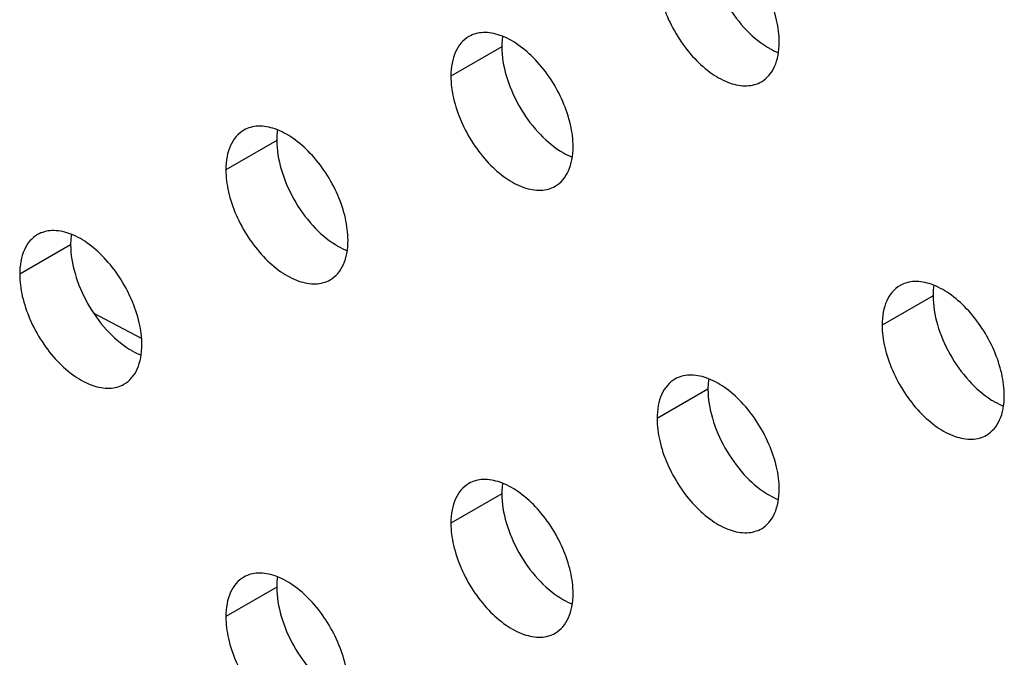
# Model space of a CAD drawing. Units: millimetres. Extents: x 124 to 189, y 47 to 172.
# Drawn here: x 163 to 170, y 93 to 98 of the extents above; entities that cross this region are included whole.
import ezdxf

# ---------------------------------------------------------------- set-up
doc = ezdxf.new("R2010")
doc.units = ezdxf.units.MM
doc.header["$LTSCALE"] = 16.335
doc.layers.get('0').update_dxf_attribs({"linetype": 'CONTINUOUS'})
doc.layers.add('ASSI', color=7, linetype='CONTINUOUS')

msp = doc.modelspace()

# ---------------------------------------------------------------- linework, layer by layer
at = {"color": 250, "linetype": 'CONTINUOUS'}
for p, q in [((166.8196, 97.734), (166.4661, 97.5299)), ((165.2566, 97.0838), (164.9031, 96.8797)), ((163.8248, 96.3584), (163.4713, 96.1543)), ((169.8146, 96.0048), (169.461, 95.8006)), ((168.2514, 95.3549), (167.8979, 95.1508)), ((166.8196, 94.6295), (166.4661, 94.4254)), ((165.2566, 93.9796), (164.9031, 93.7755))]:
    msp.add_line(p, q, dxfattribs=at)
at = {"color": 7, "linetype": 'CONTINUOUS'}
msp.add_line((164.3182, 95.7066), (163.9842, 95.8839), dxfattribs=at)
for points, knots in [([(168.7464, 97.7654), (168.7464, 97.8167), (168.7321, 97.9245), (168.6785, 98.0828), (168.596, 98.2353), (168.4912, 98.3695), (168.3724, 98.4746), (168.2488, 98.5424), (168.1439, 98.5629), (168.0696, 98.5521), (168.037, 98.5385), (168.0222, 98.53)], [0, 0, 0, 0, 0.128739, 0.270376, 0.417595, 0.562004, 0.695737, 0.813059, 0.912472, 0.957122, 1, 1, 1, 1]), ([(168.2514, 98.4594), (168.2514, 98.3918), (168.2762, 98.2491), (168.3629, 98.0476), (168.4907, 97.8679), (168.6003, 97.7713), (168.6585, 97.7349)], [0, 0, 0, 0, 0.236055, 0.4975, 0.760312, 1, 1, 1, 1]), ([(167.8979, 98.2553), (167.8979, 98.204), (167.9122, 98.0962), (167.9658, 97.9379), (168.0483, 97.7854), (168.1531, 97.6512), (168.2719, 97.5461), (168.3955, 97.4783), (168.5004, 97.4578), (168.5747, 97.4686), (168.6073, 97.4822), (168.6221, 97.4907)], [0, 0, 0, 0, 0.128739, 0.270376, 0.417595, 0.562004, 0.695737, 0.813059, 0.912472, 0.957122, 1, 1, 1, 1]), ([(166.5904, 97.8046), (166.5706, 97.7932), (166.5336, 97.762), (166.4941, 97.6976), (166.4707, 97.6181), (166.4661, 97.5603), (166.4661, 97.5299)], [0, 0, 0, 0, 0.217783, 0.45092, 0.710248, 1, 1, 1, 1]), ([(167.3146, 97.04), (167.3146, 97.0913), (167.3003, 97.1991), (167.2467, 97.3574), (167.1642, 97.5099), (167.0594, 97.6441), (166.9406, 97.7492), (166.817, 97.817), (166.7121, 97.8375), (166.6378, 97.8267), (166.6052, 97.8131), (166.5904, 97.8046)], [0, 0, 0, 0, 0.128739, 0.270376, 0.417595, 0.562004, 0.695737, 0.813059, 0.912472, 0.957122, 1, 1, 1, 1]), ([(166.8247, 97.8065), (166.8238, 97.8007), (166.8208, 97.7766), (166.8196, 97.7524), (166.8196, 97.734)], [0, 0, 0, 0, 0.242601, 1, 1, 1, 1]), ([(166.8196, 97.734), (166.8196, 97.6664), (166.8444, 97.5237), (166.9311, 97.3222), (167.0589, 97.1425), (167.1685, 97.0459), (167.2267, 97.0095)], [0, 0, 0, 0, 0.236055, 0.4975, 0.760312, 1, 1, 1, 1]), ([(168.6221, 97.4907), (168.6419, 97.5021), (168.6789, 97.5332), (168.7184, 97.5977), (168.7418, 97.6771), (168.7464, 97.735), (168.7464, 97.7654)], [0, 0, 0, 0, 0.217783, 0.45092, 0.710248, 1, 1, 1, 1]), ([(168.6585, 97.7349), (168.6654, 97.7306), (168.692, 97.7148), (168.72, 97.7011), (168.7413, 97.6926)], [0, 0, 0, 0, 0.259721, 1, 1, 1, 1]), ([(166.4661, 97.5299), (166.4661, 97.4786), (166.4804, 97.3708), (166.534, 97.2125), (166.6165, 97.06), (166.7213, 96.9258), (166.8401, 96.8207), (166.9637, 96.7529), (167.0686, 96.7324), (167.1429, 96.7432), (167.1755, 96.7568), (167.1903, 96.7653)], [0, 0, 0, 0, 0.128739, 0.270376, 0.417595, 0.562004, 0.695737, 0.813059, 0.912472, 0.957122, 1, 1, 1, 1]), ([(165.7516, 96.3898), (165.7516, 96.4411), (165.7373, 96.5489), (165.6837, 96.7072), (165.6012, 96.8597), (165.4964, 96.9939), (165.3776, 97.099), (165.254, 97.1668), (165.1491, 97.1873), (165.0748, 97.1765), (165.0422, 97.1629), (165.0274, 97.1544)], [0, 0, 0, 0, 0.128739, 0.270376, 0.417595, 0.562004, 0.695737, 0.813059, 0.912472, 0.957122, 1, 1, 1, 1]), ([(165.0274, 97.1544), (165.0076, 97.143), (164.9706, 97.1118), (164.9311, 97.0474), (164.9077, 96.9679), (164.9031, 96.9101), (164.9031, 96.8797)], [0, 0, 0, 0, 0.217783, 0.45092, 0.710248, 1, 1, 1, 1]), ([(165.2617, 97.1563), (165.2608, 97.1505), (165.2578, 97.1264), (165.2566, 97.1022), (165.2566, 97.0838)], [0, 0, 0, 0, 0.242601, 1, 1, 1, 1]), ([(165.2566, 97.0838), (165.2566, 97.0162), (165.2814, 96.8735), (165.3681, 96.672), (165.4959, 96.4923), (165.6055, 96.3957), (165.6637, 96.3593)], [0, 0, 0, 0, 0.236055, 0.4975, 0.760312, 1, 1, 1, 1]), ([(167.1903, 96.7653), (167.2101, 96.7767), (167.2471, 96.8079), (167.2866, 96.8723), (167.31, 96.9517), (167.3146, 97.0096), (167.3146, 97.04)], [0, 0, 0, 0, 0.217783, 0.45092, 0.710248, 1, 1, 1, 1]), ([(167.2267, 97.0095), (167.2336, 97.0053), (167.2602, 96.9894), (167.2882, 96.9757), (167.3095, 96.9672)], [0, 0, 0, 0, 0.259721, 1, 1, 1, 1]), ([(164.9031, 96.8797), (164.9031, 96.8284), (164.9174, 96.7206), (164.971, 96.5623), (165.0535, 96.4098), (165.1583, 96.2756), (165.2771, 96.1705), (165.4007, 96.1027), (165.5056, 96.0822), (165.5799, 96.093), (165.6125, 96.1066), (165.6273, 96.1151)], [0, 0, 0, 0, 0.128739, 0.270376, 0.417595, 0.562004, 0.695737, 0.813059, 0.912472, 0.957122, 1, 1, 1, 1]), ([(163.5956, 96.429), (163.5758, 96.4175), (163.5387, 96.3864), (163.4993, 96.322), (163.4759, 96.2425), (163.4713, 96.1847), (163.4713, 96.1543)], [0, 0, 0, 0, 0.217783, 0.45092, 0.710248, 1, 1, 1, 1]), ([(164.3198, 95.6643), (164.3198, 95.7156), (164.3055, 95.8234), (164.2519, 95.9818), (164.1694, 96.1343), (164.0646, 96.2685), (163.9458, 96.3736), (163.8222, 96.4414), (163.7173, 96.4619), (163.643, 96.451), (163.6104, 96.4375), (163.5956, 96.429)], [0, 0, 0, 0, 0.128739, 0.270376, 0.417595, 0.562004, 0.695737, 0.813059, 0.912472, 0.957122, 1, 1, 1, 1]), ([(163.8299, 96.4308), (163.829, 96.425), (163.826, 96.401), (163.8248, 96.3768), (163.8248, 96.3584)], [0, 0, 0, 0, 0.242601, 1, 1, 1, 1]), ([(163.8248, 96.3584), (163.8248, 96.2908), (163.8495, 96.1481), (163.9363, 95.9466), (164.064, 95.7669), (164.1737, 95.6702), (164.2319, 95.6339)], [0, 0, 0, 0, 0.236055, 0.4975, 0.760312, 1, 1, 1, 1]), ([(165.6273, 96.1151), (165.6471, 96.1265), (165.6841, 96.1576), (165.7236, 96.2221), (165.747, 96.3015), (165.7516, 96.3594), (165.7516, 96.3898)], [0, 0, 0, 0, 0.217783, 0.45092, 0.710248, 1, 1, 1, 1]), ([(165.6637, 96.3593), (165.6706, 96.355), (165.6972, 96.3392), (165.7252, 96.3255), (165.7465, 96.317)], [0, 0, 0, 0, 0.259721, 1, 1, 1, 1]), ([(163.4713, 96.1543), (163.4713, 96.103), (163.4856, 95.9952), (163.5392, 95.8369), (163.6217, 95.6843), (163.7265, 95.5501), (163.8453, 95.445), (163.9688, 95.3772), (164.0738, 95.3567), (164.1481, 95.3676), (164.1807, 95.3811), (164.1955, 95.3897)], [0, 0, 0, 0, 0.128739, 0.270376, 0.417595, 0.562004, 0.695737, 0.813059, 0.912472, 0.957122, 1, 1, 1, 1]), ([(170.3096, 95.3107), (170.3096, 95.362), (170.2952, 95.4698), (170.2417, 95.6281), (170.1591, 95.7806), (170.0544, 95.9148), (169.9356, 96.0199), (169.812, 96.0877), (169.7071, 96.1082), (169.6327, 96.0974), (169.6001, 96.0838), (169.5853, 96.0753)], [0, 0, 0, 0, 0.128739, 0.270376, 0.417595, 0.562004, 0.695737, 0.813059, 0.912472, 0.957122, 1, 1, 1, 1]), ([(169.5853, 96.0753), (169.5655, 96.0639), (169.5285, 96.0328), (169.4891, 95.9683), (169.4656, 95.8889), (169.461, 95.831), (169.461, 95.8006)], [0, 0, 0, 0, 0.217783, 0.45092, 0.710248, 1, 1, 1, 1]), ([(169.8196, 96.0772), (169.8188, 96.0714), (169.8158, 96.0473), (169.8146, 96.0231), (169.8146, 96.0048)], [0, 0, 0, 0, 0.242601, 1, 1, 1, 1]), ([(169.8146, 96.0048), (169.8146, 95.9371), (169.8393, 95.7944), (169.9261, 95.5929), (170.0538, 95.4132), (170.1634, 95.3166), (170.2217, 95.2802)], [0, 0, 0, 0, 0.236055, 0.4975, 0.760312, 1, 1, 1, 1]), ([(169.461, 95.8006), (169.461, 95.7493), (169.4754, 95.6415), (169.5289, 95.4832), (169.6114, 95.3307), (169.7162, 95.1965), (169.835, 95.0914), (169.9586, 95.0236), (170.0635, 95.0031), (170.1378, 95.0139), (170.1704, 95.0275), (170.1852, 95.036)], [0, 0, 0, 0, 0.128739, 0.270376, 0.417595, 0.562004, 0.695737, 0.813059, 0.912472, 0.957122, 1, 1, 1, 1]), ([(164.1955, 95.3897), (164.2153, 95.4011), (164.2523, 95.4322), (164.2918, 95.4967), (164.3152, 95.5761), (164.3198, 95.6339), (164.3198, 95.6643)], [0, 0, 0, 0, 0.217783, 0.45092, 0.710248, 1, 1, 1, 1]), ([(164.2319, 95.6339), (164.2388, 95.6296), (164.2654, 95.6137), (164.2933, 95.6), (164.3147, 95.5916)], [0, 0, 0, 0, 0.259721, 1, 1, 1, 1]), ([(168.0222, 95.4255), (168.0024, 95.4141), (167.9654, 95.3829), (167.9259, 95.3185), (167.9025, 95.239), (167.8979, 95.1812), (167.8979, 95.1508)], [0, 0, 0, 0, 0.217783, 0.45092, 0.710248, 1, 1, 1, 1]), ([(168.7464, 94.6609), (168.7464, 94.7122), (168.7321, 94.82), (168.6785, 94.9783), (168.596, 95.1308), (168.4912, 95.265), (168.3724, 95.3701), (168.2489, 95.4379), (168.1439, 95.4584), (168.0696, 95.4476), (168.037, 95.434), (168.0222, 95.4255)], [0, 0, 0, 0, 0.128739, 0.270376, 0.417595, 0.562004, 0.695737, 0.813059, 0.912472, 0.957122, 1, 1, 1, 1]), ([(168.2565, 95.4274), (168.2557, 95.4216), (168.2526, 95.3975), (168.2514, 95.3733), (168.2514, 95.3549)], [0, 0, 0, 0, 0.242601, 1, 1, 1, 1]), ([(168.2514, 95.3549), (168.2514, 95.2873), (168.2762, 95.1446), (168.3629, 94.9431), (168.4907, 94.7634), (168.6003, 94.6668), (168.6586, 94.6304)], [0, 0, 0, 0, 0.236055, 0.4975, 0.760312, 1, 1, 1, 1]), ([(170.1852, 95.036), (170.205, 95.0474), (170.2421, 95.0786), (170.2815, 95.143), (170.3049, 95.2225), (170.3096, 95.2803), (170.3096, 95.3107)], [0, 0, 0, 0, 0.217783, 0.45092, 0.710248, 1, 1, 1, 1]), ([(170.2217, 95.2802), (170.2285, 95.276), (170.2551, 95.2601), (170.2831, 95.2464), (170.3044, 95.2379)], [0, 0, 0, 0, 0.259721, 1, 1, 1, 1]), ([(167.8979, 95.1508), (167.8979, 95.0995), (167.9122, 94.9917), (167.9658, 94.8334), (168.0483, 94.6809), (168.1531, 94.5467), (168.2719, 94.4416), (168.3955, 94.3738), (168.5004, 94.3533), (168.5747, 94.3641), (168.6073, 94.3777), (168.6221, 94.3862)], [0, 0, 0, 0, 0.128739, 0.270376, 0.417595, 0.562004, 0.695737, 0.813059, 0.912472, 0.957122, 1, 1, 1, 1]), ([(167.3146, 93.9355), (167.3146, 93.9868), (167.3003, 94.0946), (167.2467, 94.2529), (167.1642, 94.4054), (167.0594, 94.5396), (166.9406, 94.6447), (166.817, 94.7125), (166.7121, 94.733), (166.6378, 94.7222), (166.6052, 94.7086), (166.5904, 94.7001)], [0, 0, 0, 0, 0.128739, 0.270376, 0.417595, 0.562004, 0.695737, 0.813059, 0.912472, 0.957122, 1, 1, 1, 1]), ([(166.5904, 94.7001), (166.5706, 94.6887), (166.5336, 94.6575), (166.4941, 94.5931), (166.4707, 94.5136), (166.4661, 94.4558), (166.4661, 94.4254)], [0, 0, 0, 0, 0.217783, 0.45092, 0.710248, 1, 1, 1, 1]), ([(166.8247, 94.702), (166.8238, 94.6962), (166.8208, 94.6721), (166.8196, 94.6479), (166.8196, 94.6295)], [0, 0, 0, 0, 0.242601, 1, 1, 1, 1]), ([(168.6221, 94.3862), (168.6419, 94.3976), (168.6789, 94.4287), (168.7184, 94.4932), (168.7418, 94.5726), (168.7464, 94.6305), (168.7464, 94.6609)], [0, 0, 0, 0, 0.217783, 0.45092, 0.710248, 1, 1, 1, 1]), ([(166.8196, 94.6295), (166.8196, 94.5619), (166.8444, 94.4192), (166.9311, 94.2177), (167.0589, 94.038), (167.1685, 93.9414), (167.2267, 93.905)], [0, 0, 0, 0, 0.236055, 0.4975, 0.760312, 1, 1, 1, 1]), ([(168.6586, 94.6304), (168.6654, 94.6261), (168.692, 94.6103), (168.72, 94.5966), (168.7413, 94.5881)], [0, 0, 0, 0, 0.259721, 1, 1, 1, 1]), ([(166.4661, 94.4254), (166.4661, 94.3741), (166.4804, 94.2663), (166.534, 94.108), (166.6165, 93.9555), (166.7213, 93.8213), (166.8401, 93.7162), (166.9637, 93.6484), (167.0686, 93.6279), (167.1429, 93.6387), (167.1755, 93.6523), (167.1903, 93.6608)], [0, 0, 0, 0, 0.128739, 0.270376, 0.417595, 0.562004, 0.695737, 0.813059, 0.912472, 0.957122, 1, 1, 1, 1]), ([(165.0274, 94.0501), (165.0076, 94.0387), (164.9706, 94.0076), (164.9311, 93.9431), (164.9077, 93.8637), (164.9031, 93.8059), (164.9031, 93.7755)], [0, 0, 0, 0, 0.217783, 0.45092, 0.710248, 1, 1, 1, 1]), ([(165.7516, 93.2855), (165.7516, 93.3368), (165.7373, 93.4446), (165.6837, 93.603), (165.6012, 93.7555), (165.4964, 93.8897), (165.3776, 93.9948), (165.254, 94.0626), (165.1491, 94.0831), (165.0748, 94.0722), (165.0422, 94.0587), (165.0274, 94.0501)], [0, 0, 0, 0, 0.128739, 0.270376, 0.417595, 0.562004, 0.695737, 0.813059, 0.912472, 0.957122, 1, 1, 1, 1]), ([(165.2617, 94.052), (165.2608, 94.0462), (165.2578, 94.0222), (165.2566, 93.9979), (165.2566, 93.9796)], [0, 0, 0, 0, 0.242601, 1, 1, 1, 1]), ([(165.2566, 93.9796), (165.2566, 93.912), (165.2814, 93.7693), (165.3681, 93.5677), (165.4959, 93.388), (165.6055, 93.2914), (165.6637, 93.2551)], [0, 0, 0, 0, 0.236055, 0.4975, 0.760312, 1, 1, 1, 1]), ([(167.1903, 93.6608), (167.2101, 93.6722), (167.2471, 93.7033), (167.2866, 93.7678), (167.31, 93.8472), (167.3146, 93.9051), (167.3146, 93.9355)], [0, 0, 0, 0, 0.217783, 0.45092, 0.710248, 1, 1, 1, 1]), ([(167.2267, 93.905), (167.2336, 93.9007), (167.2602, 93.8849), (167.2882, 93.8712), (167.3095, 93.8627)], [0, 0, 0, 0, 0.259721, 1, 1, 1, 1]), ([(164.9031, 93.7755), (164.9031, 93.7242), (164.9174, 93.6164), (164.971, 93.4581), (165.0535, 93.3055), (165.1583, 93.1713), (165.2771, 93.0662), (165.4007, 92.9984), (165.5056, 92.9779), (165.5799, 92.9888), (165.6125, 93.0023), (165.6273, 93.0109)], [0, 0, 0, 0, 0.128739, 0.270376, 0.417595, 0.562004, 0.695737, 0.813059, 0.912472, 0.957122, 1, 1, 1, 1])]:
    msp.add_open_spline(points, degree=3, knots=knots, dxfattribs=at)
at = {"layer": 'ASSI', "color": 250, "linetype": 'CONTINUOUS'}
for p, q in [((166.8196, 97.734), (166.4661, 97.5299)), ((165.2566, 97.0838), (164.9031, 96.8797)), ((163.8248, 96.3584), (163.4713, 96.1543)), ((169.8146, 96.0048), (169.461, 95.8006)), ((168.2514, 95.3549), (167.8979, 95.1508)), ((166.8196, 94.6295), (166.4661, 94.4254)), ((165.2566, 93.9796), (164.9031, 93.7755))]:
    msp.add_line(p, q, dxfattribs=at)
at = {"layer": 'ASSI', "color": 7, "linetype": 'CONTINUOUS'}
for points, knots in [([(168.7464, 97.7654), (168.7464, 97.8167), (168.7321, 97.9245), (168.6785, 98.0828), (168.596, 98.2353), (168.4912, 98.3695), (168.3724, 98.4746), (168.2488, 98.5424), (168.1439, 98.5629), (168.0696, 98.5521), (168.037, 98.5385), (168.0222, 98.53)], [0, 0, 0, 0, 0.128739, 0.270376, 0.417595, 0.562004, 0.695737, 0.813059, 0.912472, 0.957122, 1, 1, 1, 1]), ([(168.2514, 98.4594), (168.2514, 98.3918), (168.2762, 98.2491), (168.3629, 98.0476), (168.4907, 97.8679), (168.6003, 97.7713), (168.6585, 97.7349)], [0, 0, 0, 0, 0.236055, 0.4975, 0.760312, 1, 1, 1, 1]), ([(167.8979, 98.2553), (167.8979, 98.204), (167.9122, 98.0962), (167.9658, 97.9379), (168.0483, 97.7854), (168.1531, 97.6512), (168.2719, 97.5461), (168.3955, 97.4783), (168.5004, 97.4578), (168.5747, 97.4686), (168.6073, 97.4822), (168.6221, 97.4907)], [0, 0, 0, 0, 0.128739, 0.270376, 0.417595, 0.562004, 0.695737, 0.813059, 0.912472, 0.957122, 1, 1, 1, 1]), ([(166.5904, 97.8046), (166.5706, 97.7932), (166.5336, 97.762), (166.4941, 97.6976), (166.4707, 97.6181), (166.4661, 97.5603), (166.4661, 97.5299)], [0, 0, 0, 0, 0.217783, 0.45092, 0.710248, 1, 1, 1, 1]), ([(167.3146, 97.04), (167.3146, 97.0913), (167.3003, 97.1991), (167.2467, 97.3574), (167.1642, 97.5099), (167.0594, 97.6441), (166.9406, 97.7492), (166.817, 97.817), (166.7121, 97.8375), (166.6378, 97.8267), (166.6052, 97.8131), (166.5904, 97.8046)], [0, 0, 0, 0, 0.128739, 0.270376, 0.417595, 0.562004, 0.695737, 0.813059, 0.912472, 0.957122, 1, 1, 1, 1]), ([(166.8247, 97.8065), (166.8238, 97.8007), (166.8208, 97.7766), (166.8196, 97.7524), (166.8196, 97.734)], [0, 0, 0, 0, 0.242601, 1, 1, 1, 1]), ([(166.8196, 97.734), (166.8196, 97.6664), (166.8444, 97.5237), (166.9311, 97.3222), (167.0589, 97.1425), (167.1685, 97.0459), (167.2267, 97.0095)], [0, 0, 0, 0, 0.236055, 0.4975, 0.760312, 1, 1, 1, 1]), ([(168.6221, 97.4907), (168.6419, 97.5021), (168.6789, 97.5332), (168.7184, 97.5977), (168.7418, 97.6771), (168.7464, 97.735), (168.7464, 97.7654)], [0, 0, 0, 0, 0.217783, 0.45092, 0.710248, 1, 1, 1, 1]), ([(168.6585, 97.7349), (168.6654, 97.7306), (168.692, 97.7148), (168.72, 97.7011), (168.7413, 97.6926)], [0, 0, 0, 0, 0.259721, 1, 1, 1, 1]), ([(166.4661, 97.5299), (166.4661, 97.4786), (166.4804, 97.3708), (166.534, 97.2125), (166.6165, 97.06), (166.7213, 96.9258), (166.8401, 96.8207), (166.9637, 96.7529), (167.0686, 96.7324), (167.1429, 96.7432), (167.1755, 96.7568), (167.1903, 96.7653)], [0, 0, 0, 0, 0.128739, 0.270376, 0.417595, 0.562004, 0.695737, 0.813059, 0.912472, 0.957122, 1, 1, 1, 1]), ([(165.7516, 96.3898), (165.7516, 96.4411), (165.7373, 96.5489), (165.6837, 96.7072), (165.6012, 96.8597), (165.4964, 96.9939), (165.3776, 97.099), (165.254, 97.1668), (165.1491, 97.1873), (165.0748, 97.1765), (165.0422, 97.1629), (165.0274, 97.1544)], [0, 0, 0, 0, 0.128739, 0.270376, 0.417595, 0.562004, 0.695737, 0.813059, 0.912472, 0.957122, 1, 1, 1, 1]), ([(165.0274, 97.1544), (165.0076, 97.143), (164.9706, 97.1118), (164.9311, 97.0474), (164.9077, 96.9679), (164.9031, 96.9101), (164.9031, 96.8797)], [0, 0, 0, 0, 0.217783, 0.45092, 0.710248, 1, 1, 1, 1]), ([(165.2617, 97.1563), (165.2608, 97.1505), (165.2578, 97.1264), (165.2566, 97.1022), (165.2566, 97.0838)], [0, 0, 0, 0, 0.242601, 1, 1, 1, 1]), ([(165.2566, 97.0838), (165.2566, 97.0162), (165.2814, 96.8735), (165.3681, 96.672), (165.4959, 96.4923), (165.6055, 96.3957), (165.6637, 96.3593)], [0, 0, 0, 0, 0.236055, 0.4975, 0.760312, 1, 1, 1, 1]), ([(167.1903, 96.7653), (167.2101, 96.7767), (167.2471, 96.8079), (167.2866, 96.8723), (167.31, 96.9517), (167.3146, 97.0096), (167.3146, 97.04)], [0, 0, 0, 0, 0.217783, 0.45092, 0.710248, 1, 1, 1, 1]), ([(167.2267, 97.0095), (167.2336, 97.0053), (167.2602, 96.9894), (167.2882, 96.9757), (167.3095, 96.9672)], [0, 0, 0, 0, 0.259721, 1, 1, 1, 1]), ([(164.9031, 96.8797), (164.9031, 96.8284), (164.9174, 96.7206), (164.971, 96.5623), (165.0535, 96.4098), (165.1583, 96.2756), (165.2771, 96.1705), (165.4007, 96.1027), (165.5056, 96.0822), (165.5799, 96.093), (165.6125, 96.1066), (165.6273, 96.1151)], [0, 0, 0, 0, 0.128739, 0.270376, 0.417595, 0.562004, 0.695737, 0.813059, 0.912472, 0.957122, 1, 1, 1, 1]), ([(163.5956, 96.429), (163.5758, 96.4175), (163.5387, 96.3864), (163.4993, 96.322), (163.4759, 96.2425), (163.4713, 96.1847), (163.4713, 96.1543)], [0, 0, 0, 0, 0.217783, 0.45092, 0.710248, 1, 1, 1, 1]), ([(164.3198, 95.6643), (164.3198, 95.7156), (164.3055, 95.8234), (164.2519, 95.9818), (164.1694, 96.1343), (164.0646, 96.2685), (163.9458, 96.3736), (163.8222, 96.4414), (163.7173, 96.4619), (163.643, 96.451), (163.6104, 96.4375), (163.5956, 96.429)], [0, 0, 0, 0, 0.128739, 0.270376, 0.417595, 0.562004, 0.695737, 0.813059, 0.912472, 0.957122, 1, 1, 1, 1]), ([(163.8299, 96.4308), (163.829, 96.425), (163.826, 96.401), (163.8248, 96.3768), (163.8248, 96.3584)], [0, 0, 0, 0, 0.242601, 1, 1, 1, 1]), ([(163.8248, 96.3584), (163.8248, 96.2908), (163.8495, 96.1481), (163.9363, 95.9466), (164.064, 95.7669), (164.1737, 95.6702), (164.2319, 95.6339)], [0, 0, 0, 0, 0.236055, 0.4975, 0.760312, 1, 1, 1, 1]), ([(165.6273, 96.1151), (165.6471, 96.1265), (165.6841, 96.1576), (165.7236, 96.2221), (165.747, 96.3015), (165.7516, 96.3594), (165.7516, 96.3898)], [0, 0, 0, 0, 0.217783, 0.45092, 0.710248, 1, 1, 1, 1]), ([(165.6637, 96.3593), (165.6706, 96.355), (165.6972, 96.3392), (165.7252, 96.3255), (165.7465, 96.317)], [0, 0, 0, 0, 0.259721, 1, 1, 1, 1]), ([(163.4713, 96.1543), (163.4713, 96.103), (163.4856, 95.9952), (163.5392, 95.8369), (163.6217, 95.6843), (163.7265, 95.5501), (163.8453, 95.445), (163.9688, 95.3772), (164.0738, 95.3567), (164.1481, 95.3676), (164.1807, 95.3811), (164.1955, 95.3897)], [0, 0, 0, 0, 0.128739, 0.270376, 0.417595, 0.562004, 0.695737, 0.813059, 0.912472, 0.957122, 1, 1, 1, 1]), ([(170.3096, 95.3107), (170.3096, 95.362), (170.2952, 95.4698), (170.2417, 95.6281), (170.1591, 95.7806), (170.0544, 95.9148), (169.9356, 96.0199), (169.812, 96.0877), (169.7071, 96.1082), (169.6327, 96.0974), (169.6001, 96.0838), (169.5853, 96.0753)], [0, 0, 0, 0, 0.128739, 0.270376, 0.417595, 0.562004, 0.695737, 0.813059, 0.912472, 0.957122, 1, 1, 1, 1]), ([(169.5853, 96.0753), (169.5655, 96.0639), (169.5285, 96.0328), (169.4891, 95.9683), (169.4656, 95.8889), (169.461, 95.831), (169.461, 95.8006)], [0, 0, 0, 0, 0.217783, 0.45092, 0.710248, 1, 1, 1, 1]), ([(169.8196, 96.0772), (169.8188, 96.0714), (169.8158, 96.0473), (169.8146, 96.0231), (169.8146, 96.0048)], [0, 0, 0, 0, 0.242601, 1, 1, 1, 1]), ([(169.8146, 96.0048), (169.8146, 95.9371), (169.8393, 95.7944), (169.9261, 95.5929), (170.0538, 95.4132), (170.1634, 95.3166), (170.2217, 95.2802)], [0, 0, 0, 0, 0.236055, 0.4975, 0.760312, 1, 1, 1, 1]), ([(169.461, 95.8006), (169.461, 95.7493), (169.4754, 95.6415), (169.5289, 95.4832), (169.6114, 95.3307), (169.7162, 95.1965), (169.835, 95.0914), (169.9586, 95.0236), (170.0635, 95.0031), (170.1378, 95.0139), (170.1704, 95.0275), (170.1852, 95.036)], [0, 0, 0, 0, 0.128739, 0.270376, 0.417595, 0.562004, 0.695737, 0.813059, 0.912472, 0.957122, 1, 1, 1, 1]), ([(164.1955, 95.3897), (164.2153, 95.4011), (164.2523, 95.4322), (164.2918, 95.4967), (164.3152, 95.5761), (164.3198, 95.6339), (164.3198, 95.6643)], [0, 0, 0, 0, 0.217783, 0.45092, 0.710248, 1, 1, 1, 1]), ([(164.2319, 95.6339), (164.2388, 95.6296), (164.2654, 95.6137), (164.2933, 95.6), (164.3147, 95.5916)], [0, 0, 0, 0, 0.259721, 1, 1, 1, 1]), ([(168.0222, 95.4255), (168.0024, 95.4141), (167.9654, 95.3829), (167.9259, 95.3185), (167.9025, 95.239), (167.8979, 95.1812), (167.8979, 95.1508)], [0, 0, 0, 0, 0.217783, 0.45092, 0.710248, 1, 1, 1, 1]), ([(168.7464, 94.6609), (168.7464, 94.7122), (168.7321, 94.82), (168.6785, 94.9783), (168.596, 95.1308), (168.4912, 95.265), (168.3724, 95.3701), (168.2489, 95.4379), (168.1439, 95.4584), (168.0696, 95.4476), (168.037, 95.434), (168.0222, 95.4255)], [0, 0, 0, 0, 0.128739, 0.270376, 0.417595, 0.562004, 0.695737, 0.813059, 0.912472, 0.957122, 1, 1, 1, 1]), ([(168.2565, 95.4274), (168.2557, 95.4216), (168.2526, 95.3975), (168.2514, 95.3733), (168.2514, 95.3549)], [0, 0, 0, 0, 0.242601, 1, 1, 1, 1]), ([(168.2514, 95.3549), (168.2514, 95.2873), (168.2762, 95.1446), (168.3629, 94.9431), (168.4907, 94.7634), (168.6003, 94.6668), (168.6586, 94.6304)], [0, 0, 0, 0, 0.236055, 0.4975, 0.760312, 1, 1, 1, 1]), ([(170.1852, 95.036), (170.205, 95.0474), (170.2421, 95.0786), (170.2815, 95.143), (170.3049, 95.2225), (170.3096, 95.2803), (170.3096, 95.3107)], [0, 0, 0, 0, 0.217783, 0.45092, 0.710248, 1, 1, 1, 1]), ([(170.2217, 95.2802), (170.2285, 95.276), (170.2551, 95.2601), (170.2831, 95.2464), (170.3044, 95.2379)], [0, 0, 0, 0, 0.259721, 1, 1, 1, 1]), ([(167.8979, 95.1508), (167.8979, 95.0995), (167.9122, 94.9917), (167.9658, 94.8334), (168.0483, 94.6809), (168.1531, 94.5467), (168.2719, 94.4416), (168.3955, 94.3738), (168.5004, 94.3533), (168.5747, 94.3641), (168.6073, 94.3777), (168.6221, 94.3862)], [0, 0, 0, 0, 0.128739, 0.270376, 0.417595, 0.562004, 0.695737, 0.813059, 0.912472, 0.957122, 1, 1, 1, 1]), ([(167.3146, 93.9355), (167.3146, 93.9868), (167.3003, 94.0946), (167.2467, 94.2529), (167.1642, 94.4054), (167.0594, 94.5396), (166.9406, 94.6447), (166.817, 94.7125), (166.7121, 94.733), (166.6378, 94.7222), (166.6052, 94.7086), (166.5904, 94.7001)], [0, 0, 0, 0, 0.128739, 0.270376, 0.417595, 0.562004, 0.695737, 0.813059, 0.912472, 0.957122, 1, 1, 1, 1]), ([(166.5904, 94.7001), (166.5706, 94.6887), (166.5336, 94.6575), (166.4941, 94.5931), (166.4707, 94.5136), (166.4661, 94.4558), (166.4661, 94.4254)], [0, 0, 0, 0, 0.217783, 0.45092, 0.710248, 1, 1, 1, 1]), ([(166.8247, 94.702), (166.8238, 94.6962), (166.8208, 94.6721), (166.8196, 94.6479), (166.8196, 94.6295)], [0, 0, 0, 0, 0.242601, 1, 1, 1, 1]), ([(168.6221, 94.3862), (168.6419, 94.3976), (168.6789, 94.4287), (168.7184, 94.4932), (168.7418, 94.5726), (168.7464, 94.6305), (168.7464, 94.6609)], [0, 0, 0, 0, 0.217783, 0.45092, 0.710248, 1, 1, 1, 1]), ([(166.8196, 94.6295), (166.8196, 94.5619), (166.8444, 94.4192), (166.9311, 94.2177), (167.0589, 94.038), (167.1685, 93.9414), (167.2267, 93.905)], [0, 0, 0, 0, 0.236055, 0.4975, 0.760312, 1, 1, 1, 1]), ([(168.6586, 94.6304), (168.6654, 94.6261), (168.692, 94.6103), (168.72, 94.5966), (168.7413, 94.5881)], [0, 0, 0, 0, 0.259721, 1, 1, 1, 1]), ([(166.4661, 94.4254), (166.4661, 94.3741), (166.4804, 94.2663), (166.534, 94.108), (166.6165, 93.9555), (166.7213, 93.8213), (166.8401, 93.7162), (166.9637, 93.6484), (167.0686, 93.6279), (167.1429, 93.6387), (167.1755, 93.6523), (167.1903, 93.6608)], [0, 0, 0, 0, 0.128739, 0.270376, 0.417595, 0.562004, 0.695737, 0.813059, 0.912472, 0.957122, 1, 1, 1, 1]), ([(165.0274, 94.0501), (165.0076, 94.0387), (164.9706, 94.0076), (164.9311, 93.9431), (164.9077, 93.8637), (164.9031, 93.8059), (164.9031, 93.7755)], [0, 0, 0, 0, 0.217783, 0.45092, 0.710248, 1, 1, 1, 1]), ([(165.7516, 93.2855), (165.7516, 93.3368), (165.7373, 93.4446), (165.6837, 93.603), (165.6012, 93.7555), (165.4964, 93.8897), (165.3776, 93.9948), (165.254, 94.0626), (165.1491, 94.0831), (165.0748, 94.0722), (165.0422, 94.0587), (165.0274, 94.0501)], [0, 0, 0, 0, 0.128739, 0.270376, 0.417595, 0.562004, 0.695737, 0.813059, 0.912472, 0.957122, 1, 1, 1, 1]), ([(165.2617, 94.052), (165.2608, 94.0462), (165.2578, 94.0222), (165.2566, 93.9979), (165.2566, 93.9796)], [0, 0, 0, 0, 0.242601, 1, 1, 1, 1]), ([(165.2566, 93.9796), (165.2566, 93.912), (165.2814, 93.7693), (165.3681, 93.5677), (165.4959, 93.388), (165.6055, 93.2914), (165.6637, 93.2551)], [0, 0, 0, 0, 0.236055, 0.4975, 0.760312, 1, 1, 1, 1]), ([(167.1903, 93.6608), (167.2101, 93.6722), (167.2471, 93.7033), (167.2866, 93.7678), (167.31, 93.8472), (167.3146, 93.9051), (167.3146, 93.9355)], [0, 0, 0, 0, 0.217783, 0.45092, 0.710248, 1, 1, 1, 1]), ([(167.2267, 93.905), (167.2336, 93.9007), (167.2602, 93.8849), (167.2882, 93.8712), (167.3095, 93.8627)], [0, 0, 0, 0, 0.259721, 1, 1, 1, 1]), ([(164.9031, 93.7755), (164.9031, 93.7242), (164.9174, 93.6164), (164.971, 93.4581), (165.0535, 93.3055), (165.1583, 93.1713), (165.2771, 93.0662), (165.4007, 92.9984), (165.5056, 92.9779), (165.5799, 92.9888), (165.6125, 93.0023), (165.6273, 93.0109)], [0, 0, 0, 0, 0.128739, 0.270376, 0.417595, 0.562004, 0.695737, 0.813059, 0.912472, 0.957122, 1, 1, 1, 1])]:
    msp.add_open_spline(points, degree=3, knots=knots, dxfattribs=at)

doc.saveas('drawing.dxf')
